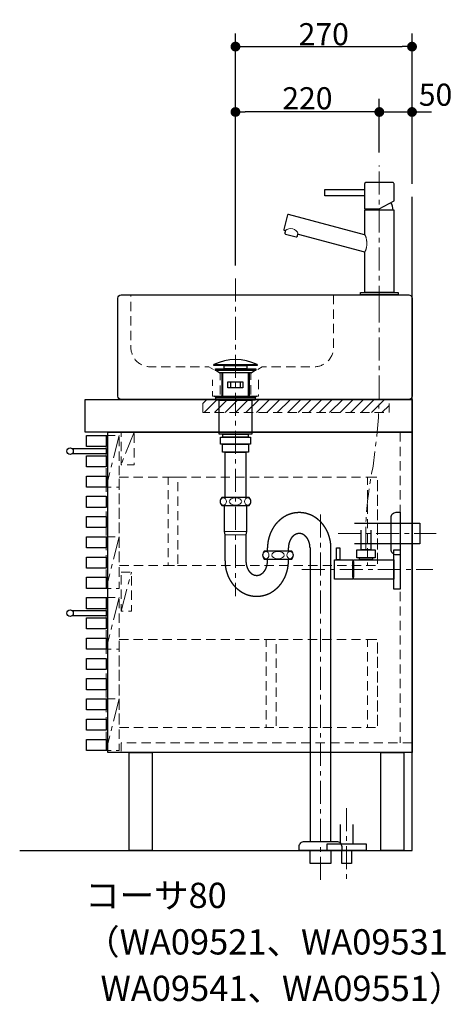
# Model space of a CAD drawing. Units: millimetres. Extents: x -4275 to 7850, y -3045 to 3045.
# Drawn here: x -1800 to -1138, y -675 to 831 of the extents above; entities that cross this region are included whole.
import ezdxf

# ---------------------------------------------------------------- set-up
doc = ezdxf.new("R2010")
doc.units = ezdxf.units.MM
doc.header["$LTSCALE"] = 20
doc.header["$PDMODE"] = 1
doc.header["$PDSIZE"] = -2
doc.linetypes.add('ラインタイプ-10', pattern=[2.91, 1.76, -0.4, 0.35, -0.4])
doc.linetypes.add('ラインタイプ-11', pattern=[1.11, 0.71, -0.4])
for name, color, linetype, lineweight in [('1図面枠', 7, 'Continuous', 15), ('2寸法-1', 7, 'Continuous', 15), ('2寸法-2', 7, 'Continuous', 15), ('3一般', 7, 'Continuous', 15), ('4給排水', 7, 'Continuous', 15), ('5ボウル・キャビネット', 7, 'Continuous', 15)]:
    doc.layers.add(name, color=color, linetype=linetype, lineweight=lineweight)
doc.styles.add('MS PGothic', font='MS PGothic.ttf', dxfattribs={"bigfont": 'MS PGothic'})
doc.styles.get("Standard").update_dxf_attribs({"font": 'txt', "bigfont": 'BIGFONT.SHX'})
doc.dimstyles.new('SANWA-1', dxfattribs={"dimtxt": 33.826244, "dimasz": 15.006836, "dimexe": 20, "dimexo": 20, "dimgap": 2, "dimtad": 1, "dimdec": 8, "dimdsep": 46, "dimtxsty": 'MS PGothic', "dimblk": 'DOT', "dimblk1": 'DOT', "dimblk2": 'DOT', "dimcen": 0, "dimazin": 0, "dimtfac": 0.8, "dimtdec": 8, "dimtix": 1, "dimtmove": 0, "dimatfit": 0, "dimldrblk": 'DOT', "dimfxl": 1, "dimfrac": 2, "dimtolj": 1, "dimarcsym": 0})

# ---------------------------------------------------------------- blocks, each defined once
blk = doc.blocks.new('グループ-12')
at = {"layer": '5ボウル・キャビネット', "color": 7, "linetype": 'ラインタイプ-10', "lineweight": 15}
for p, q in [((-1625, 200), (-1645, 150)), ((-1648, 195), (-1668, 116)), ((-1648, 40), (-1668, -39)), ((-1645, -74), (-1629, -14)), ((-1648, -53), (-1668, -132)), ((-1648, -208), (-1668, -287))]:
    blk.add_line(p, q, dxfattribs=at)
at = {"layer": '5ボウル・キャビネット', "color": 7, "linetype": 'ラインタイプ-11', "lineweight": 15}
blk.add_line((-1218, 200), (-1218, -275), dxfattribs=at)
at = {"layer": '5ボウル・キャビネット', "color": 7, "linetype": 'Continuous', "lineweight": 30, "flags": 128}
for points in [[(-1700, 250), (-1200, 250), (-1200, 200), (-1700, 200)], [(-1665, 200), (-1200, 200), (-1200, -290), (-1665, -290)], [(-1698, 195), (-1668, 195), (-1668, 178), (-1698, 178)], [(-1698, 164), (-1668, 164), (-1668, 147), (-1698, 147)], [(-1698, 133), (-1668, 133), (-1668, 116), (-1698, 116)], [(-1698, 102), (-1668, 102), (-1668, 85), (-1698, 85)], [(-1698, 71), (-1668, 71), (-1668, 54), (-1698, 54)], [(-1698, 40), (-1668, 40), (-1668, 23), (-1698, 23)], [(-1698, 9), (-1668, 9), (-1668, -8), (-1698, -8)], [(-1698, -22), (-1668, -22), (-1668, -39), (-1698, -39)], [(-1698, -53), (-1668, -53), (-1668, -70), (-1698, -70)], [(-1698, -84), (-1668, -84), (-1668, -101), (-1698, -101)], [(-1698, -115), (-1668, -115), (-1668, -132), (-1698, -132)], [(-1698, -146), (-1668, -146), (-1668, -163), (-1698, -163)], [(-1698, -177), (-1668, -177), (-1668, -194), (-1698, -194)], [(-1698, -208), (-1668, -208), (-1668, -225), (-1698, -225)], [(-1698, -239), (-1668, -239), (-1668, -256), (-1698, -256)], [(-1698, -270), (-1668, -270), (-1668, -287), (-1698, -287)], [(-1632.5, -290), (-1597.5, -290), (-1597.5, -440), (-1632.5, -440)], [(-1247.5, -290), (-1212.5, -290), (-1212.5, -440), (-1247.5, -440)]]:
    blk.add_lwpolyline(points, close=True, dxfattribs=at)
at = {"layer": '5ボウル・キャビネット', "color": 7, "linetype": 'ラインタイプ-11', "lineweight": 15, "flags": 128}
for points in [[(-1645, 200), (-1625, 200), (-1625, 150), (-1645, 150)], [(-1668, 195), (-1648, 195), (-1648, -39), (-1668, -39)], [(-1668, 195), (-1648, 195), (-1648, 116), (-1668, 116)], [(-1648, 131), (-1253, 131), (-1253, -4), (-1648, -4)], [(-1573, 131), (-1558, 131), (-1558, -4), (-1573, -4)], [(-1268, 131), (-1253, 131), (-1253, -4), (-1268, -4)], [(-1668, 40), (-1648, 40), (-1648, -39), (-1668, -39)], [(-1645, -14), (-1629, -14), (-1629, -74), (-1645, -74)], [(-1668, -53), (-1648, -53), (-1648, -287), (-1668, -287)], [(-1668, -53), (-1648, -53), (-1648, -132), (-1668, -132)], [(-1648, -117), (-1253, -117), (-1253, -252), (-1648, -252)], [(-1423, -117), (-1408, -117), (-1408, -252), (-1423, -252)], [(-1268, -117), (-1253, -117), (-1253, -252), (-1268, -252)], [(-1668, -208), (-1648, -208), (-1648, -287), (-1668, -287)]]:
    blk.add_lwpolyline(points, close=True, dxfattribs=at)
at = {"layer": '5ボウル・キャビネット', "color": 7, "linetype": 'Continuous', "lineweight": 30, "flags": 128}
for points in [[(-1720, 175), (-1668, 175), (-1668, 167), (-1720, 167)], [(-1720, -73), (-1668, -73), (-1668, -81), (-1720, -81)]]:
    blk.add_lwpolyline(points, dxfattribs=at)
at = {"layer": '5ボウル・キャビネット', "color": 7, "linetype": 'ラインタイプ-11', "lineweight": 15, "flags": 128}
blk.add_lwpolyline([(-1200, -275), (-1645, -275), (-1645, -290)], dxfattribs=at)
at = {"layer": '5ボウル・キャビネット', "color": 7, "linetype": 'Continuous', "lineweight": 30}
for centre in [(-1723, 171), (-1723, -77)]:
    blk.add_circle(centre, 5, dxfattribs=at)
blk = doc.blocks.new('グループ-13')
at = {"layer": '5ボウル・キャビネット', "color": 7, "linetype": 'Continuous', "lineweight": 30, "flags": 128}
blk.add_lwpolyline([(-1800, -440), (-1200, -440), (-1200, 560)], dxfattribs=at)
at = {"layer": '5ボウル・キャビネット', "color": 7}
blk.add_blockref('グループ-12', (0, 0), dxfattribs=at)
blk = doc.blocks.new('グループ-58')
at = {"layer": '4給排水', "color": 7, "linetype": 'ラインタイプ-10', "lineweight": 15}
for p, q in [((-1470, -1265), (-1470, -1751)), ((-1340, -2185), (-1340, -1623))]:
    blk.add_line(p, q, dxfattribs=at)
at = {"layer": '4給排水', "color": 7, "linetype": 'Continuous', "lineweight": 30}
for p, q in [((-1491, -1409), (-1491, -1445)), ((-1449, -1409), (-1449, -1445)), ((-1421, -1682), (-1421, -1677)), ((-1389, -1682), (-1389, -1677)), ((-1421, -1697), (-1421, -1694)), ((-1389, -1697), (-1389, -1694))]:
    blk.add_line(p, q, dxfattribs=at)
at = {"layer": '4給排水', "color": 7, "linetype": 'Continuous', "lineweight": 5}
for p, q in [((-1489.5, -1409), (-1489.5, -1445)), ((-1450.5, -1409), (-1450.5, -1445))]:
    blk.add_line(p, q, dxfattribs=at)
at = {"layer": '4給排水', "color": 7, "linetype": 'Continuous', "lineweight": 15}
for p, q in [((-1453, -1652), (-1487, -1652)), ((-1486, -1657), (-1454, -1657))]:
    blk.add_line(p, q, dxfattribs=at)
at = {"layer": '4給排水', "color": 7, "linetype": 'Continuous', "lineweight": 30, "flags": 128}
for points in [[(-1503, -1396.5), (-1437, -1396.5), (-1437, -1398), (-1503, -1398)], [(-1487.5, -1398), (-1452.5, -1398), (-1452.5, -1403), (-1487.5, -1403)], [(-1494.1, -1409), (-1501, -1405), (-1439, -1405), (-1446, -1409)], [(-1500.7, -1403), (-1438.7, -1403), (-1438.7, -1405), (-1500.7, -1405)], [(-1481.5, -1423), (-1458.5, -1423), (-1458.5, -1432), (-1481.5, -1432)], [(-1477, -1423), (-1463, -1423), (-1463, -1432), (-1477, -1432)], [(-1500, -1447), (-1502.5, -1445), (-1437.5, -1445), (-1440, -1447)], [(-1500, -1447), (-1440, -1447), (-1440, -1451), (-1500, -1451)], [(-1495, -1451), (-1445, -1451), (-1445, -1503), (-1495, -1503)], [(-1489.5, -1503), (-1450.5, -1503), (-1450.5, -1507.5), (-1489.5, -1507.5)], [(-1493, -1507.5), (-1447, -1507.5), (-1447, -1518.5), (-1493, -1518.5)], [(-1490, -1518.5), (-1450, -1518.5), (-1450, -1530.5), (-1490, -1530.5)], [(-1486, -1530.5), (-1454, -1530.5), (-1454, -1600), (-1486, -1600)], [(-1356, -2140), (-1324, -2140), (-1324, -2160), (-1356, -2160)]]:
    blk.add_lwpolyline(points, close=True, dxfattribs=at)
for points in [[(-1493.5, -1606, 0.201132), (-1491, -1612), (-1449, -1612, 0.201132), (-1446.5, -1606, 0.201131), (-1449, -1600), (-1491, -1600, 0.201131), (-1493.5, -1606)], [(-1428.5, -1688, 0.201132), (-1426, -1694), (-1384, -1694, 0.201132), (-1381.5, -1688, 0.201131), (-1384, -1682), (-1426, -1682, 0.201131), (-1428.5, -1688)], [(-1372.5, -2135.3), (-1372.5, -2134, -0.414214), (-1364.5, -2126), (-1364.4, -2126), (-1315.6, -2126), (-1315.5, -2126, -0.414214), (-1307.5, -2134), (-1307.5, -2135.3), (-1307.5, -2140), (-1372.5, -2140)]]:
    blk.add_lwpolyline(points, format="xyb", close=True, dxfattribs=at)
for points in [[(-1486, -1697), (-1486, -1657), (-1487, -1652), (-1487, -1612), (-1453, -1612), (-1453, -1652), (-1454, -1657), (-1454, -1697)], [(-1356, -1677), (-1356, -2126), (-1324, -2126), (-1324, -1677)]]:
    blk.add_lwpolyline(points, dxfattribs=at)
at = {"layer": '4給排水', "color": 7, "linetype": 'Continuous', "lineweight": 30}
blk.add_arc((-1470, -1465.3), 76.4, 64.3915, 115.6085, dxfattribs=at)
at = {"layer": '4給排水', "color": 7, "linetype": 'Continuous', "lineweight": 15}
for centre, major_axis, ratio in [((-1488.5, -1606), (0, 5.5), 0.863636), ((-1470, -1606), (9.5, 0), 0.578947), ((-1451.5, -1606), (0, 5.5), 0.863636), ((-1423.5, -1688), (0, 5.5), 0.863636), ((-1405, -1688), (9.5, 0), 0.578947), ((-1386.5, -1688), (0, 5.5), 0.863636)]:
    blk.add_ellipse(centre, major_axis=major_axis, ratio=ratio, dxfattribs=at)
at = {"layer": '4給排水', "color": 7, "linetype": 'Continuous', "lineweight": 30}
for points, knots in [([(-1324, -1677), (-1324, -1674.3), (-1324.2, -1671.7), (-1324.5, -1669.1), (-1324.9, -1666.5), (-1325.4, -1663.9), (-1326.1, -1661.3), (-1326.8, -1658.8), (-1327.7, -1656.3), (-1328.6, -1653.9), (-1329.7, -1651.5), (-1330.9, -1649.2), (-1332.2, -1647), (-1333.5, -1644.8), (-1335, -1642.7), (-1336.5, -1640.7), (-1338.2, -1638.8), (-1339.9, -1636.9), (-1341.7, -1635.3), (-1343.6, -1633.6), (-1345.6, -1632.1), (-1347.5, -1630.6), (-1349.6, -1629.4), (-1351.7, -1628.1), (-1353.9, -1627.1), (-1356.1, -1626.1), (-1358.4, -1625.3), (-1360.7, -1624.6), (-1363, -1624), (-1365.4, -1623.5), (-1367.7, -1623.3), (-1370.1, -1623), (-1372.5, -1623), (-1374.9, -1623), (-1377.3, -1623.3), (-1379.6, -1623.5), (-1382, -1624), (-1384.3, -1624.6), (-1386.6, -1625.3), (-1388.9, -1626.1), (-1391.1, -1627.1), (-1393.3, -1628.1), (-1395.4, -1629.4), (-1397.5, -1630.6), (-1399.4, -1632.1), (-1401.4, -1633.6), (-1403.3, -1635.3), (-1405.1, -1636.9), (-1406.8, -1638.8), (-1408.5, -1640.7), (-1410, -1642.7), (-1411.5, -1644.8), (-1412.8, -1647), (-1414.1, -1649.2), (-1415.3, -1651.5), (-1416.4, -1653.9), (-1417.3, -1656.3), (-1418.2, -1658.8), (-1418.9, -1661.3), (-1419.6, -1663.9), (-1420.1, -1666.5), (-1420.5, -1669.1), (-1420.8, -1671.7), (-1421, -1674.3), (-1421, -1677)], [0, 0, 0, 0.031254, 0.031254, 0.062508, 0.062508, 0.093762, 0.093762, 0.125016, 0.125016, 0.156269, 0.156269, 0.187521, 0.187521, 0.218772, 0.218772, 0.250023, 0.250023, 0.281272, 0.281272, 0.312521, 0.312521, 0.343769, 0.343769, 0.375016, 0.375016, 0.406263, 0.406263, 0.437509, 0.437509, 0.468755, 0.468755, 0.5, 0.5, 0.531245, 0.531245, 0.562491, 0.562491, 0.593737, 0.593737, 0.624984, 0.624984, 0.656231, 0.656231, 0.687479, 0.687479, 0.718728, 0.718728, 0.749977, 0.749977, 0.781228, 0.781228, 0.812479, 0.812479, 0.843731, 0.843731, 0.874984, 0.874984, 0.906238, 0.906238, 0.937492, 0.937492, 0.968746, 0.968746, 1, 1, 1]), ([(-1356, -1677), (-1356, -1675.9), (-1356.1, -1674.8), (-1356.2, -1673.8), (-1356.3, -1672.7), (-1356.5, -1671.6), (-1356.7, -1670.6), (-1356.9, -1669.6), (-1357.3, -1668.6), (-1357.6, -1667.6), (-1357.9, -1666.6), (-1358.3, -1665.7), (-1358.8, -1664.8), (-1359.2, -1663.9), (-1359.7, -1663), (-1360.3, -1662.2), (-1360.8, -1661.4), (-1361.4, -1660.7), (-1362, -1660), (-1362.7, -1659.3), (-1363.3, -1658.7), (-1364, -1658.1), (-1364.7, -1657.6), (-1365.4, -1657.1), (-1366.2, -1656.7), (-1366.9, -1656.3), (-1367.7, -1655.9), (-1368.5, -1655.6), (-1369.3, -1655.4), (-1370.1, -1655.2), (-1370.9, -1655.1), (-1371.7, -1655), (-1372.5, -1655), (-1373.3, -1655), (-1374.1, -1655.1), (-1374.9, -1655.2), (-1375.7, -1655.4), (-1376.5, -1655.6), (-1377.3, -1655.9), (-1378.1, -1656.3), (-1378.8, -1656.7), (-1379.6, -1657.1), (-1380.3, -1657.6), (-1381, -1658.1), (-1381.7, -1658.7), (-1382.3, -1659.3), (-1383, -1660), (-1383.6, -1660.7), (-1384.2, -1661.4), (-1384.7, -1662.2), (-1385.3, -1663), (-1385.8, -1663.9), (-1386.2, -1664.8), (-1386.7, -1665.7), (-1387.1, -1666.6), (-1387.4, -1667.6), (-1387.7, -1668.6), (-1388.1, -1669.6), (-1388.3, -1670.6), (-1388.5, -1671.6), (-1388.7, -1672.7), (-1388.8, -1673.8), (-1388.9, -1674.8), (-1389, -1675.9), (-1389, -1677)], [0, 0, 0, 0.031261, 0.031261, 0.062522, 0.062522, 0.093782, 0.093782, 0.125041, 0.125041, 0.156298, 0.156298, 0.187554, 0.187554, 0.218808, 0.218808, 0.25006, 0.25006, 0.28131, 0.28131, 0.312557, 0.312557, 0.343802, 0.343802, 0.375045, 0.375045, 0.406286, 0.406286, 0.437525, 0.437525, 0.468763, 0.468763, 0.5, 0.5, 0.531237, 0.531237, 0.562475, 0.562475, 0.593714, 0.593714, 0.624955, 0.624955, 0.656198, 0.656198, 0.687443, 0.687443, 0.71869, 0.71869, 0.74994, 0.74994, 0.781192, 0.781192, 0.812446, 0.812446, 0.843702, 0.843702, 0.874959, 0.874959, 0.906218, 0.906218, 0.937478, 0.937478, 0.968739, 0.968739, 1, 1, 1]), ([(-1486, -1697), (-1486, -1699.7), (-1485.8, -1702.3), (-1485.5, -1704.9), (-1485.1, -1707.5), (-1484.6, -1710.1), (-1483.9, -1712.7), (-1483.2, -1715.2), (-1482.3, -1717.7), (-1481.4, -1720.1), (-1480.3, -1722.5), (-1479.1, -1724.8), (-1477.8, -1727), (-1476.5, -1729.2), (-1475, -1731.3), (-1473.5, -1733.3), (-1471.8, -1735.2), (-1470.1, -1737.1), (-1468.3, -1738.7), (-1466.4, -1740.4), (-1464.4, -1741.9), (-1462.5, -1743.4), (-1460.4, -1744.6), (-1458.3, -1745.9), (-1456.1, -1746.9), (-1453.9, -1747.9), (-1451.6, -1748.7), (-1449.3, -1749.4), (-1447, -1750), (-1444.6, -1750.5), (-1442.3, -1750.7), (-1439.9, -1751), (-1437.5, -1751), (-1435.1, -1751), (-1432.7, -1750.7), (-1430.4, -1750.5), (-1428, -1750), (-1425.7, -1749.4), (-1423.4, -1748.7), (-1421.1, -1747.9), (-1418.9, -1746.9), (-1416.7, -1745.9), (-1414.6, -1744.6), (-1412.5, -1743.4), (-1410.6, -1741.9), (-1408.6, -1740.4), (-1406.7, -1738.7), (-1404.9, -1737.1), (-1403.2, -1735.2), (-1401.5, -1733.3), (-1400, -1731.3), (-1398.5, -1729.2), (-1397.2, -1727), (-1395.9, -1724.8), (-1394.7, -1722.5), (-1393.6, -1720.1), (-1392.7, -1717.7), (-1391.8, -1715.2), (-1391.1, -1712.7), (-1390.4, -1710.1), (-1389.9, -1707.5), (-1389.5, -1704.9), (-1389.2, -1702.3), (-1389, -1699.7), (-1389, -1697)], [0, 0, 0, 0.031254, 0.031254, 0.062508, 0.062508, 0.093762, 0.093762, 0.125016, 0.125016, 0.156269, 0.156269, 0.187521, 0.187521, 0.218772, 0.218772, 0.250023, 0.250023, 0.281272, 0.281272, 0.312521, 0.312521, 0.343769, 0.343769, 0.375016, 0.375016, 0.406263, 0.406263, 0.437509, 0.437509, 0.468755, 0.468755, 0.5, 0.5, 0.531245, 0.531245, 0.562491, 0.562491, 0.593737, 0.593737, 0.624984, 0.624984, 0.656231, 0.656231, 0.687479, 0.687479, 0.718728, 0.718728, 0.749977, 0.749977, 0.781228, 0.781228, 0.812479, 0.812479, 0.843731, 0.843731, 0.874984, 0.874984, 0.906238, 0.906238, 0.937492, 0.937492, 0.968746, 0.968746, 1, 1, 1]), ([(-1454, -1697), (-1454, -1698.1), (-1453.9, -1699.2), (-1453.8, -1700.2), (-1453.7, -1701.3), (-1453.5, -1702.4), (-1453.3, -1703.4), (-1453.1, -1704.4), (-1452.7, -1705.4), (-1452.4, -1706.4), (-1452.1, -1707.4), (-1451.7, -1708.3), (-1451.2, -1709.2), (-1450.8, -1710.1), (-1450.3, -1711), (-1449.7, -1711.8), (-1449.2, -1712.6), (-1448.6, -1713.3), (-1448, -1714), (-1447.3, -1714.7), (-1446.7, -1715.3), (-1446, -1715.9), (-1445.3, -1716.4), (-1444.6, -1716.9), (-1443.8, -1717.3), (-1443.1, -1717.7), (-1442.3, -1718.1), (-1441.5, -1718.4), (-1440.7, -1718.6), (-1439.9, -1718.8), (-1439.1, -1718.9), (-1438.3, -1719), (-1437.5, -1719), (-1436.7, -1719), (-1435.9, -1718.9), (-1435.1, -1718.8), (-1434.3, -1718.6), (-1433.5, -1718.4), (-1432.7, -1718.1), (-1431.9, -1717.7), (-1431.2, -1717.3), (-1430.4, -1716.9), (-1429.7, -1716.4), (-1429, -1715.9), (-1428.3, -1715.3), (-1427.7, -1714.7), (-1427, -1714), (-1426.4, -1713.3), (-1425.8, -1712.6), (-1425.3, -1711.8), (-1424.7, -1711), (-1424.2, -1710.1), (-1423.8, -1709.2), (-1423.3, -1708.3), (-1422.9, -1707.4), (-1422.6, -1706.4), (-1422.3, -1705.4), (-1421.9, -1704.4), (-1421.7, -1703.4), (-1421.5, -1702.4), (-1421.3, -1701.3), (-1421.2, -1700.2), (-1421.1, -1699.2), (-1421, -1698.1), (-1421, -1697)], [0, 0, 0, 0.031261, 0.031261, 0.062522, 0.062522, 0.093782, 0.093782, 0.125041, 0.125041, 0.156298, 0.156298, 0.187554, 0.187554, 0.218808, 0.218808, 0.25006, 0.25006, 0.28131, 0.28131, 0.312557, 0.312557, 0.343802, 0.343802, 0.375045, 0.375045, 0.406286, 0.406286, 0.437525, 0.437525, 0.468763, 0.468763, 0.5, 0.5, 0.531237, 0.531237, 0.562475, 0.562475, 0.593714, 0.593714, 0.624955, 0.624955, 0.656198, 0.656198, 0.687443, 0.687443, 0.71869, 0.71869, 0.74994, 0.74994, 0.781192, 0.781192, 0.812446, 0.812446, 0.843702, 0.843702, 0.874959, 0.874959, 0.906218, 0.906218, 0.937478, 0.937478, 0.968739, 0.968739, 1, 1, 1])]:
    blk.add_open_spline(points, degree=2, knots=knots, dxfattribs=at)
blk = doc.blocks.new('グループ-59')
at = {"layer": '4給排水', "color": 7, "linetype": 'ラインタイプ-10', "lineweight": 15}
blk.add_line((-1300, -2075), (-1300, -2185), dxfattribs=at)
at = {"layer": '4給排水', "color": 7, "linetype": 'Continuous', "lineweight": 30, "flags": 128}
blk.add_lwpolyline([(-1310, -2100), (-1310, -2130), (-1290, -2130), (-1290, -2100)], dxfattribs=at)
for points in [[(-1330, -2130), (-1270, -2130), (-1270, -2140), (-1330, -2140)], [(-1307.5, -2140), (-1292.5, -2140), (-1292.5, -2160), (-1307.5, -2160)]]:
    blk.add_lwpolyline(points, close=True, dxfattribs=at)
blk = doc.blocks.new('グループ-14')
at = {"layer": '5ボウル・キャビネット', "color": 7, "linetype": 'Continuous', "lineweight": 30, "flags": 128}
blk.add_lwpolyline([(-1650, 405, -0.414214), (-1645, 410), (-1205, 410, -0.414214), (-1200, 405), (-1200, 255, -0.414214), (-1205, 250), (-1645, 250, -0.414214), (-1650, 255)], format="xyb", close=True, dxfattribs=at)
at = {"layer": '5ボウル・キャビネット', "color": 7, "linetype": 'ラインタイプ-11', "lineweight": 15, "flags": 128}
blk.add_lwpolyline([(-1320, 410), (-1320, 330, -0.414214), (-1350, 300), (-1429.2, 300), (-1446.5, 290), (-1446.5, 255), (-1493.5, 255), (-1493.5, 290), (-1510.8, 300), (-1600, 300, -0.414214), (-1630, 330), (-1630, 410)], format="xyb", dxfattribs=at)
blk.add_lwpolyline([(-1435, 280), (-1435, 255), (-1505, 255), (-1505, 280)], dxfattribs=at)
blk = doc.blocks.new('止水栓_側面-2')
at = {"layer": '4給排水', "color": 7, "linetype": 'ラインタイプ-10', "lineweight": 15}
blk.add_line((-150.5, 0), (50, 0), dxfattribs=at)
at = {"layer": '4給排水', "color": 7, "linetype": 'Continuous', "lineweight": 30, "flags": 128}
blk.add_lwpolyline([(-45, 60), (-45, 30), (-60, 30), (-60, 60)], dxfattribs=at)
for points in [[(-97.5, 33), (-92.5, 33), (-92.5, 15), (-97.5, 15)], [(-66.5, 30), (-38.5, 30), (-38.5, 18), (-66.5, 18)], [(-62.5, 18), (-42.5, 18), (-42.5, 14.9), (-62.5, 14.9)], [(-10, 30), (0, 30), (0, -30), (-10, -30)], [(-72.5, -15), (-100.5, -15), (-100.5, 15), (-72.5, 15)], [(-72.5, 12), (-71.5, 12), (-71.5, -12), (-72.5, -12)], [(-71.5, 14.9), (-10, 14.9), (-10, -14.9), (-71.5, -14.9)]]:
    blk.add_lwpolyline(points, close=True, dxfattribs=at)
blk = doc.blocks.new('グループ-61')
at = {"layer": '4給排水', "color": 7, "linetype": 'ラインタイプ-10', "lineweight": 15}
blk.add_line((-1250, -1311), (-1250, -1092), dxfattribs=at)
at = {"layer": '4給排水', "color": 7, "linetype": 'Continuous', "lineweight": 15}
for p, q in [((-1227.5, -1285.7), (-1272.5, -1285.7)), ((-1250, -1286), (-1272, -1286)), ((-1250, -1286), (-1228, -1286))]:
    blk.add_line(p, q, dxfattribs=at)
at = {"layer": '4給排水', "color": 7, "linetype": 'Continuous', "lineweight": 30, "flags": 128}
for points in [[(-1272.5, -1138.5), (-1333.5, -1138.5), (-1333.5, -1128.5), (-1272.5, -1128.5)], [(-1250, -1290), (-1278.6, -1290), (-1279, -1290), (-1279, -1286), (-1278.4, -1286), (-1221.6, -1286), (-1221, -1286), (-1221, -1290), (-1221.4, -1290)]]:
    blk.add_lwpolyline(points, close=True, dxfattribs=at)
for points in [[(-1250, -1158), (-1227.5, -1146), (-1227.5, -1120, 0.414214), (-1229.5, -1118), (-1270.5, -1118, 0.414214), (-1272.5, -1120), (-1272.5, -1158)], [(-1272.5, -1285.7), (-1272.2, -1286), (-1250, -1286), (-1227.8, -1286), (-1227.5, -1285.7), (-1227.5, -1160.3), (-1227.8, -1160), (-1250, -1160), (-1272.2, -1160), (-1272.5, -1160.3), (-1272.5, -1198.1), (-1389, -1166.8, 0.198912), (-1389.8, -1166.9, 0.198912), (-1390.3, -1167.5), (-1396.2, -1189.8, 0.198912), (-1396.1, -1190.5, 0.198912), (-1395.5, -1191), (-1393.8, -1191.4), (-1393.5, -1191.5), (-1394.4, -1195, 0.198912), (-1394.3, -1196.1, 0.198912), (-1393.4, -1196.8), (-1377.1, -1201.2, 0.198912), (-1376, -1201, 0.198912), (-1375.3, -1200.1), (-1374.4, -1196.6), (-1374, -1196.7), (-1272.5, -1223.9)]]:
    blk.add_lwpolyline(points, format="xyb", close=True, dxfattribs=at)
at = {"layer": '4給排水', "color": 7, "linetype": 'Continuous', "lineweight": 15, "flags": 128}
blk.add_lwpolyline([(-1374, -1196.7, 0.245072), (-1382.5, -1188.9, 0.245072), (-1393.8, -1191.4)], format="xyb", dxfattribs=at)
blk.add_lwpolyline([(-1272.6, -1223.9), (-1272.5, -1223.9), (-1272.3, -1223.8), (-1272.2, -1223.7), (-1272, -1223.6), (-1271.8, -1223.4), (-1271.7, -1223.2), (-1271.5, -1223), (-1271.3, -1222.7), (-1271.2, -1222.3), (-1271, -1221.9), (-1270.8, -1221.5), (-1270.6, -1221.1), (-1270.5, -1220.6), (-1270.3, -1220), (-1270.2, -1219.5), (-1270, -1218.9), (-1269.9, -1218.4), (-1269.8, -1217.8), (-1269.7, -1217.3), (-1269.6, -1216.7), (-1269.5, -1216.1), (-1269.4, -1215.6), (-1269.3, -1215), (-1269.3, -1214.4), (-1269.2, -1213.8), (-1269.2, -1213.1), (-1269.1, -1212.5), (-1269.1, -1211.9), (-1269.1, -1211.3), (-1269.1, -1210.6), (-1269.1, -1210), (-1269.2, -1209.4), (-1269.2, -1208.8), (-1269.2, -1208.2), (-1269.3, -1207.5), (-1269.4, -1206.9), (-1269.5, -1206.3), (-1269.5, -1205.7), (-1269.6, -1205.1), (-1269.8, -1204.5), (-1269.9, -1203.8), (-1270, -1203.2), (-1270.1, -1202.6), (-1270.3, -1202), (-1270.4, -1201.5), (-1270.6, -1201), (-1270.8, -1200.5), (-1270.9, -1200.1), (-1271.1, -1199.7), (-1271.2, -1199.4), (-1271.4, -1199.1), (-1271.5, -1198.8), (-1271.7, -1198.6), (-1271.8, -1198.4), (-1272, -1198.2), (-1272.2, -1198.1), (-1272.3, -1198.1), (-1272.5, -1198.1)], dxfattribs=at)
at = {"layer": '4給排水', "color": 7, "linetype": 'ラインタイプ-10', "lineweight": 15, "flags": 128}
blk.add_lwpolyline([(-1270.5, -1680), (-1270.6, -1652.2), (-1270.6, -1639.3, -0.038765), (-1259.6, -1551.8), (-1255.9, -1522.6, 0.032299), (-1250, -1432.1), (-1250, -1422.2), (-1250, -1394.4), (-1250, -1290)], format="xyb", dxfattribs=at)
at = {"layer": '4給排水', "color": 7, "linetype": 'Continuous', "lineweight": 30}
for start, end in [(174.535, 180), (0, 32.7589)]:
    blk.add_arc((-1250, -1160), 21, start, end, dxfattribs=at)
at = {"layer": '3一般', "color": 7}
blk.add_blockref('止水栓_側面-2', (-1218, -1710), dxfattribs=at)
blk = doc.blocks.new('_Dot')
at = {"color": 0, "linetype": 'ByBlock', "lineweight": -2}
blk.add_line((-0.5, 0), (-1, 0), dxfattribs=at)
at = {"color": 0, "linetype": 'ByBlock', "const_width": 0.5}
blk.add_lwpolyline([(-0.25, 0, 1), (0.25, 0, 1)], format="xyb", close=True, dxfattribs=at)
blk = doc.blocks.new('*D39')
at = {"layer": '2寸法-1', "color": 0, "linetype": 'Continuous', "lineweight": -2}
for p, q in [((-1470, 455), (-1470, 710)), ((-1250, 628), (-1250, 710)), ((-1265, 690), (-1455, 690))]:
    blk.add_line(p, q, dxfattribs=at)
at = {"layer": 'Defpoints', "color": 0}
for p in [(-1470, 690), (-1250, 608), (-1470, 435)]:
    blk.add_point(p, dxfattribs=at)
at = {"layer": '2寸法-1', "color": 0, "lineweight": -2, "xscale": 15.0068359375, "yscale": 15.0068359375, "zscale": 15.0068359375, "rotation": 180}
blk.add_blockref('_Dot', (-1470, 690), dxfattribs=at)
at = {"layer": '2寸法-1', "color": 0, "lineweight": -2, "xscale": 15.0068359375, "yscale": 15.0068359375, "zscale": 15.0068359375}
blk.add_blockref('_Dot', (-1250, 690), dxfattribs=at)
at = {"layer": '2寸法-1', "color": 0, "lineweight": 15, "insert": (-1360, 711), "char_height": 33.83, "attachment_point": 5, "style": 'MS PGothic'}
blk.add_mtext('\\A1;220', dxfattribs=at)
blk = doc.blocks.new('*D40')
at = {"layer": '2寸法-1', "color": 0, "linetype": 'Continuous', "lineweight": -2}
for p, q in [((-1470, 710), (-1470, 810)), ((-1200, 710), (-1200, 810)), ((-1455, 790), (-1215, 790))]:
    blk.add_line(p, q, dxfattribs=at)
at = {"layer": 'Defpoints', "color": 0}
for p in [(-1200, 790), (-1470, 690), (-1200, 690)]:
    blk.add_point(p, dxfattribs=at)
at = {"layer": '2寸法-1', "color": 0, "lineweight": -2, "xscale": 15.0068359375, "yscale": 15.0068359375, "zscale": 15.0068359375, "rotation": 180}
blk.add_blockref('_Dot', (-1470, 790), dxfattribs=at)
at = {"layer": '2寸法-1', "color": 0, "lineweight": -2, "xscale": 15.0068359375, "yscale": 15.0068359375, "zscale": 15.0068359375}
blk.add_blockref('_Dot', (-1200, 790), dxfattribs=at)
at = {"layer": '2寸法-1', "color": 0, "lineweight": 15, "insert": (-1335, 809), "char_height": 33.83, "attachment_point": 5, "style": 'MS PGothic'}
blk.add_mtext('\\A1;270', dxfattribs=at)
blk = doc.blocks.new('*D83')
at = {"layer": '2寸法-2', "color": 0, "linetype": 'Continuous', "lineweight": -2}
for p, q in [((-1250, 628), (-1250, 710)), ((-1200, 580), (-1200, 710)), ((-1265, 690), (-1280, 690)), ((-1250, 690), (-1200, 690)), ((-1185, 690), (-1170, 690))]:
    blk.add_line(p, q, dxfattribs=at)
at = {"layer": 'Defpoints', "color": 0}
for p in [(-1200, 690), (-1250, 608), (-1200, 560)]:
    blk.add_point(p, dxfattribs=at)
at = {"layer": '2寸法-2', "color": 0, "lineweight": -2, "xscale": 15.0068359375, "yscale": 15.0068359375, "zscale": 15.0068359375}
blk.add_blockref('_Dot', (-1250, 690), dxfattribs=at)
at = {"layer": '2寸法-2', "color": 0, "lineweight": -2, "xscale": 15.0068359375, "yscale": 15.0068359375, "zscale": 15.0068359375, "rotation": 180}
blk.add_blockref('_Dot', (-1200, 690), dxfattribs=at)
at = {"layer": '2寸法-2', "color": 0, "lineweight": 15, "insert": (-1164, 716.4), "char_height": 33.83, "attachment_point": 5, "style": 'MS PGothic'}
blk.add_mtext('\\A1;50', dxfattribs=at)

msp = doc.modelspace()

# ---------------------------------------------------------------- hatches: boundary and pattern name
at = {"layer": '5ボウル・キャビネット', "linetype": 'Continuous', "lineweight": 15}
h = msp.add_hatch(dxfattribs=at)
h.set_pattern_fill('斜線3_2', style=0, pattern_type=2)
h.set_pattern_definition([(45, (0, 1700), (16, 0), [])])
h.paths.add_polyline_path([(-1520, 230), (-1520, 250), (-1235, 250), (-1235, 230)])

# ---------------------------------------------------------------- linework, layer by layer
at = {"layer": '4給排水', "color": 7, "linetype": 'ラインタイプ-10', "lineweight": 15}
msp.add_line((-1313, 45), (-1163, 45), dxfattribs=at)
at = {"layer": '4給排水', "color": 7, "linetype": 'Continuous', "lineweight": 30, "flags": 128}
msp.add_lwpolyline([(-1232, 69.5, -0.4142136), (-1224, 77.5), (-1218, 77.5), (-1218, 12.5), (-1224, 12.5, -0.4142136), (-1232, 20.5)], format="xyb", close=True, dxfattribs=at)
msp.add_lwpolyline([(-1288, 61), (-1188, 61), (-1188, 29), (-1288, 29)], dxfattribs=at)
at = {"layer": '5ボウル・キャビネット', "color": 7, "linetype": 'ラインタイプ-11', "lineweight": 15, "flags": 128}
msp.add_lwpolyline([(-1520, 230), (-1520, 250), (-1235, 250), (-1235, 230)], close=True, dxfattribs=at)

# ---------------------------------------------------------------- block references
at = {"layer": '1図面枠', "color": 7}
msp.add_blockref('止水栓_側面-2', (-1218, -10), dxfattribs=at)
at = {"layer": '4給排水', "color": 7}
for name in ['グループ-61', 'グループ-58', 'グループ-59']:
    msp.add_blockref(name, (0, 1700), dxfattribs=at)
at = {"layer": '5ボウル・キャビネット', "color": 7}
for name in ['グループ-13', 'グループ-14']:
    msp.add_blockref(name, (0, 0), dxfattribs=at)

# ---------------------------------------------------------------- texts
at = {"layer": '1図面枠', "color": 7, "insert": (-1700, -489.32), "char_height": 38.6586, "attachment_point": 1, "line_spacing_factor": 1.10387}
msp.add_mtext('{\\fMS PGothic|b0|i0|c128|p0;コーサ80\\P（WA09521、WA09531\\P  WA09541、WA09551）}', dxfattribs=at)

# ---------------------------------------------------------------- dimensions: what is measured, and where the dimension line sits
at = {"layer": '2寸法-1', "color": 7, "linetype": 'Continuous', "lineweight": 15}
for base, p1, p2, override, picture, middle in [((-1200, 790), (-1470, 690), (-1200, 690), {"dimgap": 2, "dimdec": 1, "dimpost": '<>', "dimtxsty": 'MS PGothic', "dimtmove": 2}, '*D40', (-1335, 809.01)), ((-1470, 690), (-1250, 608), (-1470, 435), {"dimgap": 4, "dimdec": 1, "dimpost": '<>', "dimtxsty": 'MS PGothic', "dimtmove": 2}, '*D39', (-1360, 711.01))]:
    dim = msp.add_linear_dim(base=base, p1=p1, p2=p2, dimstyle='SANWA-1', override=override, dxfattribs=at)
    dim.commit()
    dim.dimension.update_dxf_attribs({"geometry": picture, "text_midpoint": middle})
at = {"layer": '2寸法-2', "color": 7, "linetype": 'Continuous', "lineweight": 15}
dim = msp.add_linear_dim(base=(-1200, 690), p1=(-1250, 608), p2=(-1200, 560), dimstyle='SANWA-1', override={"dimgap": 2, "dimdec": 1, "dimpost": '<>', "dimtxsty": 'MS PGothic', "dimtix": 0, "dimtmove": 2}, dxfattribs=at)
dim.commit()
dim.dimension.update_dxf_attribs({"geometry": '*D83', "text_midpoint": (-1164, 716.45), "dimtype": 160})

doc.saveas('drawing.dxf')
